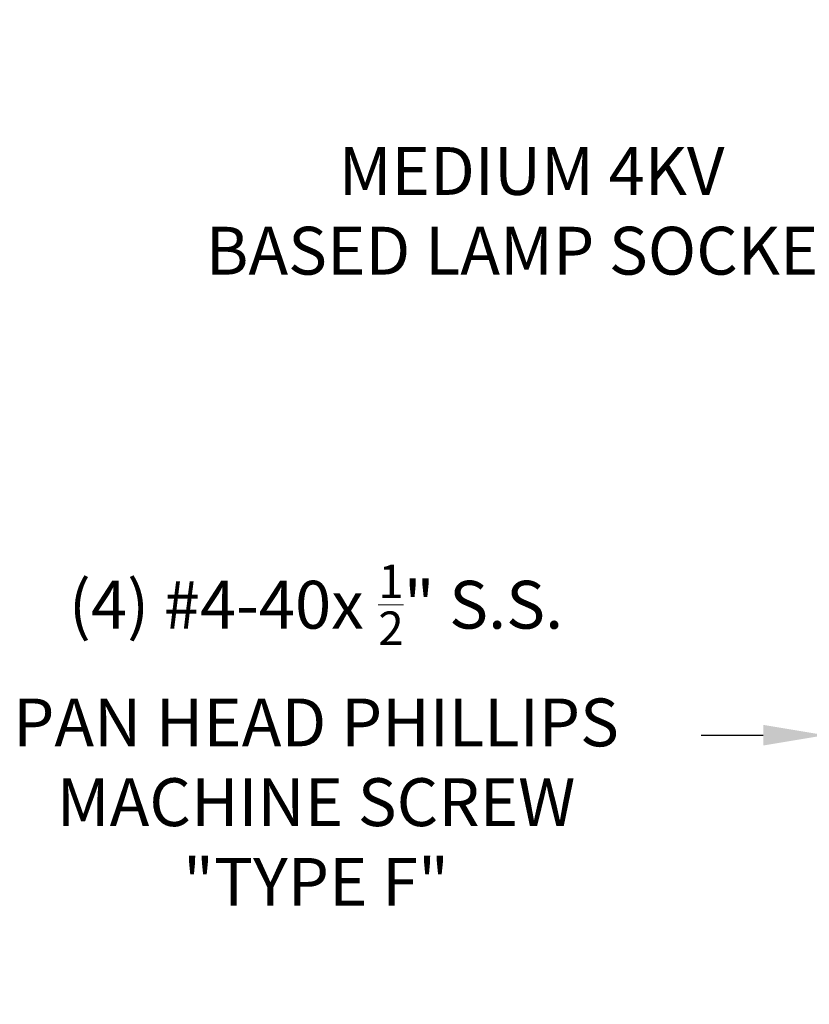
# Model space of a CAD drawing. Extents: x -69 to 80, y -9 to 64.
# Drawn here: x 36 to 50, y 46 to 64 of the extents above; entities that cross this region are included whole.
import ezdxf

# ---------------------------------------------------------------- set-up
doc = ezdxf.new("R2010")
doc.units = 0
doc.header["$MEASUREMENT"] = 0
doc.layers.get('DEFPOINTS').update_dxf_attribs({"linetype": 'CONTINUOUS'})
doc.layers.add('Text', color=7, linetype='CONTINUOUS', lineweight=15)
doc.styles.add('ROMAND', font='romand.shx', dxfattribs={"oblique": 15})
doc.dimstyles.new('ROMAND', dxfattribs={"dimscale": 6, "dimtxt": 0.145, "dimasz": 0.188, "dimexe": 0.0625, "dimexo": 0.0625, "dimgap": 0.0625, "dimtad": 0, "dimtih": 1, "dimtoh": 1, "dimdec": 3, "dimzin": 0, "dimdsep": 46, "dimlunit": 4, "dimtxsty": 'ROMAND', "dimcen": 0, "dimadec": 0, "dimazin": 0, "dimtfac": 1, "dimtdec": 3, "dimtofl": 0, "dimtmove": 0, "dimatfit": 3, "dimfxl": 0, "dimtolj": 1, "dimtzin": 0, "dimarcsym": 0})

# ---------------------------------------------------------------- blocks, each defined once
blk = doc.blocks.new('*D5')
at = {"layer": 'DEFPOINTS', "color": 0}
for p in [(56.516, 58.528), (56.936, 58.256)]:
    blk.add_point(p, dxfattribs=at)
at = {"layer": 'Text', "color": 0, "lineweight": -2}
for p, q in [((52.309, 60.517), (53.437, 60.517)), ((53.437, 60.517), (55.568, 59.14))]:
    blk.add_line(p, q, dxfattribs=at)
at = {"layer": 'Text', "color": 0}
blk.add_solid([(55.67, 59.298), (55.466, 58.982), (56.516, 58.528)], dxfattribs=at)
at = {"layer": 'Text', "color": 0, "insert": (44.836, 60.517), "char_height": 0.87, "attachment_point": 5, "style": 'ROMAND'}
blk.add_mtext('\\A1;MEDIUM 4KV\\PBASED LAMP SOCKET', dxfattribs=at)
blk = doc.blocks.new('*D10')
at = {"layer": 'DEFPOINTS', "color": 0}
for p in [(50.18, 50.98), (50.759, 50.98)]:
    blk.add_point(p, dxfattribs=at)
at = {"layer": 'Text', "color": 0, "lineweight": -2}
blk.add_line((47.924, 50.98), (49.052, 50.98), dxfattribs=at)
at = {"layer": 'Text', "color": 0}
blk.add_solid([(49.052, 51.168), (49.052, 50.792), (50.18, 50.98)], dxfattribs=at)
at = {"layer": 'Text', "color": 0, "insert": (40.915, 50.98), "char_height": 0.87, "attachment_point": 5, "style": 'ROMAND'}
blk.add_mtext('\\A1;(4) #4-40x {\\H0.7x;\\S1/2;}" S.S.\\PPAN HEAD PHILLIPS\\PMACHINE SCREW \\P"TYPE F"', dxfattribs=at)

msp = doc.modelspace()

# ---------------------------------------------------------------- dimensions: what is measured, and where the dimension line sits
at = {"layer": 'Text'}
dim = msp.add_diameter_dim_2p(p1=(56.9357, 58.2565), p2=(56.5157, 58.5278), text='MEDIUM 4KV\\PBASED LAMP SOCKET', dimstyle='ROMAND', dxfattribs=at)
dim.commit()
dim.dimension.update_dxf_attribs({"geometry": '*D5', "text_midpoint": (44.8364, 60.5167), "dimtype": 163})
dim = msp.add_diameter_dim_2p(p1=(50.7588, 50.9797), p2=(50.1805, 50.9797), text='(4) #4-40x {\\H0.7x;\\S1/2;}" S.S.\\PPAN HEAD PHILLIPS\\PMACHINE SCREW \\P"TYPE F"', dimstyle='ROMAND', dxfattribs=at)
dim.commit()
dim.dimension.update_dxf_attribs({"geometry": '*D10', "text_midpoint": (40.9149, 50.9797)})

doc.saveas('drawing.dxf')
